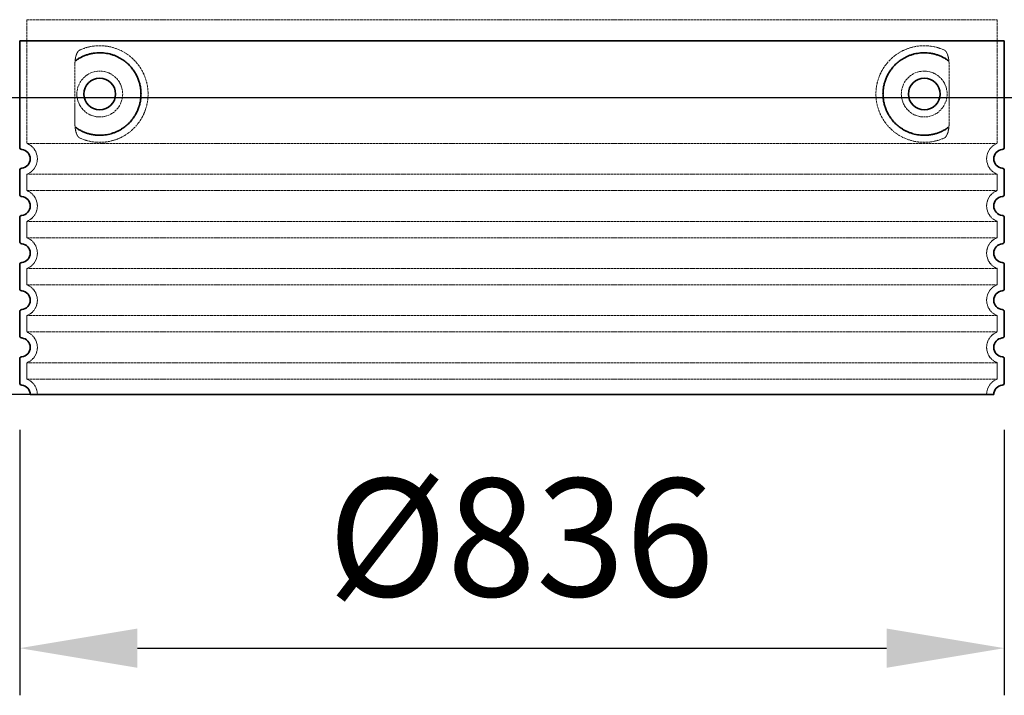
# Model space of a CAD drawing. Units: millimetres. Extents: x 74833 to 95128, y -21181 to -8578.
# Drawn here: x 85247 to 86083, y -17686 to -17113 of the extents above; entities that cross this region are included whole.
import ezdxf

# ---------------------------------------------------------------- set-up
doc = ezdxf.new("R2010")
doc.units = ezdxf.units.MM
doc.linetypes.add('DASHED', pattern=[0.2068, 0.1655, -0.0413])
for name, color, linetype, lineweight in [('AM_5', 3, 'Continuous', 25), ('Skrytá (ISO)', 1, 'DASHED', 18), ('Viditelná (ISO)', 7, 'Continuous', 35)]:
    doc.layers.add(name, color=color, linetype=linetype, lineweight=lineweight)
doc.styles.get("Standard").update_dxf_attribs({"font": 'tahoma.ttf'})
doc.dimstyles.new('VARIABEL-ST', dxfattribs={"dimscale": 40, "dimtxt": 7, "dimasz": 2.5, "dimexe": 1, "dimexo": 1, "dimgap": 0.6, "dimtad": 1, "dimdsep": 46, "dimtxsty": 'Standard', "dimcen": 0, "dimclrd": 256, "dimclre": 256, "dimclrt": 5, "dimadec": 0, "dimazin": 0, "dimtp": 0.1, "dimtm": 0.1, "dimtfac": 0.71, "dimtdec": 3, "dimtmove": 0, "dimatfit": 3, "dimfxl": 1, "dimtzin": 0, "dimarcsym": 0})

# ---------------------------------------------------------------- blocks, each defined once
blk = doc.blocks.new('*D288')
at = {"layer": 'AM_5', "color": 0, "lineweight": -2, "transparency": 16777216}
for p, q in [((85305.92, -16810.54), (84689.4, -16810.54)), ((84729.4, -16910.54), (84729.4, -17330.95)), ((85236.53, -17430.95), (84689.4, -17430.95))]:
    blk.add_line(p, q, dxfattribs=at)
at = {"layer": 'AM_5', "color": 0, "transparency": 16777216}
for points in [[(84712.73, -16910.54), (84746.06, -16910.54), (84729.4, -16810.54)], [(84712.73, -17330.95), (84746.06, -17330.95), (84729.4, -17430.95)]]:
    blk.add_solid(points, dxfattribs=at)
at = {"layer": 'DEFPOINTS', "color": 0, "transparency": 16777216}
for p in [(85345.92, -16810.54), (84729.4, -17430.95), (85276.53, -17430.95)]:
    blk.add_point(p, dxfattribs=at)
at = {"layer": 'AM_5', "color": 0, "transparency": 16777216, "insert": (84653.32, -17120.74), "char_height": 100, "attachment_point": 5, "rotation": 90}
blk.add_mtext('620', dxfattribs=at)
blk = doc.blocks.new('*D289')
at = {"layer": 'AM_5', "color": 0, "lineweight": -2, "transparency": 16777216}
for p, q in [((85246.92, -17461), (85246.92, -17686.22)), ((86082.92, -17461), (86082.92, -17686.22)), ((85346.92, -17646.22), (85982.92, -17646.22))]:
    blk.add_line(p, q, dxfattribs=at)
at = {"layer": 'AM_5', "color": 0, "transparency": 16777216}
for points in [[(85346.92, -17629.55), (85346.92, -17662.88), (85246.92, -17646.22)], [(85982.92, -17629.55), (85982.92, -17662.88), (86082.92, -17646.22)]]:
    blk.add_solid(points, dxfattribs=at)
at = {"layer": 'DEFPOINTS', "color": 0, "transparency": 16777216}
for p in [(85246.92, -17421), (86082.92, -17421), (86082.92, -17646.22)]:
    blk.add_point(p, dxfattribs=at)
at = {"layer": 'AM_5', "color": 0, "transparency": 16777216, "insert": (85672.54, -17565.23), "char_height": 100, "attachment_point": 5}
blk.add_mtext('Ø836', dxfattribs=at)
blk = doc.blocks.new('*D317')
at = {"layer": 'AM_5', "color": 0, "lineweight": -2, "transparency": 16777216}
for p, q in [((84889.92, -16996.52), (84889.92, -17218.86)), ((86439.92, -16996.52), (86439.92, -17218.86)), ((84989.92, -17178.86), (86339.92, -17178.86))]:
    blk.add_line(p, q, dxfattribs=at)
at = {"layer": 'AM_5', "color": 0, "transparency": 16777216}
for points in [[(84989.92, -17162.2), (84989.92, -17195.53), (84889.92, -17178.86)], [(86339.92, -17162.2), (86339.92, -17195.53), (86439.92, -17178.86)]]:
    blk.add_solid(points, dxfattribs=at)
at = {"layer": 'DEFPOINTS', "color": 0, "transparency": 16777216}
for p in [(84889.92, -16956.52), (86439.92, -16956.52), (86439.92, -17178.86)]:
    blk.add_point(p, dxfattribs=at)
at = {"layer": 'AM_5', "color": 0, "transparency": 16777216, "insert": (86267.04, -17109.28), "char_height": 80, "attachment_point": 5}
blk.add_mtext('%%C1550', dxfattribs=at)
blk = doc.blocks.new('*D627')
at = {"layer": 'AM_5', "color": 0, "lineweight": -2, "transparency": 16777216}
for p, q in [((85624.92, -16641.52), (84499.67, -16641.52)), ((84539.67, -16741.52), (84539.67, -17330.95)), ((85624.92, -17430.95), (84499.67, -17430.95))]:
    blk.add_line(p, q, dxfattribs=at)
at = {"layer": 'AM_5', "color": 0, "transparency": 16777216}
for points in [[(84523.01, -16741.52), (84556.34, -16741.52), (84539.67, -16641.52)], [(84523.01, -17330.95), (84556.34, -17330.95), (84539.67, -17430.95)]]:
    blk.add_solid(points, dxfattribs=at)
at = {"layer": 'DEFPOINTS', "color": 0, "transparency": 16777216}
for p in [(85664.92, -16641.52), (84539.67, -17430.95), (85664.92, -17430.95)]:
    blk.add_point(p, dxfattribs=at)
at = {"layer": 'AM_5', "color": 0, "transparency": 16777216, "insert": (84463.39, -17036.24), "char_height": 100, "attachment_point": 5, "rotation": 90}
blk.add_mtext('789', dxfattribs=at)

msp = doc.modelspace()

# ---------------------------------------------------------------- linework, layer by layer
at = {"layer": 'Skrytá (ISO)', "ltscale": 13.039331}
for p, q in [((85252.92, -17112.88), (86076.92, -17112.88)), ((85252.92, -17217.88), (86076.92, -17217.88)), ((86076.92, -17244.03), (85252.92, -17244.03)), ((85252.92, -17257.88), (86076.92, -17257.88)), ((86076.92, -17284.03), (85252.92, -17284.03)), ((85252.92, -17297.88), (86076.92, -17297.88)), ((86076.92, -17324.03), (85252.92, -17324.03)), ((85252.92, -17337.88), (86076.92, -17337.88)), ((86076.92, -17364.03), (85252.92, -17364.03)), ((85252.92, -17377.88), (86076.92, -17377.88)), ((86076.92, -17404.03), (85252.92, -17404.03)), ((85252.92, -17417.88), (86076.92, -17417.88))]:
    msp.add_line(p, q, dxfattribs=at)
at = {"layer": 'Skrytá (ISO)', "ltscale": 12.693194}
for p, q in [((85252.92, -17112.88), (85252.92, -17217.88)), ((86076.92, -17112.88), (86076.92, -17217.88))]:
    msp.add_line(p, q, dxfattribs=at)
at = {"layer": 'Skrytá (ISO)', "ltscale": 12.275962}
for p, q in [((85293.83, -17150.57), (85293.83, -17201.34)), ((86036, -17201.34), (86036, -17150.57))]:
    msp.add_line(p, q, dxfattribs=at)
at = {"layer": 'Skrytá (ISO)', "ltscale": 2.635983}
for p, q in [((85252.92, -17244.03), (85252.92, -17257.88)), ((86076.92, -17244.03), (86076.92, -17257.88)), ((85252.92, -17284.03), (85252.92, -17297.88)), ((86076.92, -17284.03), (86076.92, -17297.88)), ((85252.92, -17324.03), (85252.92, -17337.88)), ((86076.92, -17324.03), (86076.92, -17337.88)), ((85252.92, -17364.03), (85252.92, -17377.88)), ((86076.92, -17364.03), (86076.92, -17377.88)), ((85252.92, -17404.03), (85252.92, -17417.88)), ((86076.92, -17404.03), (86076.92, -17417.88))]:
    msp.add_line(p, q, dxfattribs=at)
at = {"layer": 'Skrytá (ISO)', "ltscale": 11.818951}
for centre in [(85314.92, -17175.95), (86014.92, -17175.95)]:
    msp.add_circle(centre, 19.45, dxfattribs=at)
at = {"layer": 'Skrytá (ISO)', "ltscale": 6.426379}
for centre, start, end in [((85247.92, -17230.95), 290.92483, 69.07517), ((86081.92, -17230.95), 110.92483, 249.07517), ((85247.92, -17270.95), 290.92483, 69.07517), ((86081.92, -17270.95), 110.92483, 249.07517), ((85247.92, -17310.95), 290.92483, 69.07517), ((86081.92, -17310.95), 110.92483, 249.07517), ((85247.92, -17350.95), 290.92483, 69.07517), ((86081.92, -17350.95), 110.92483, 249.07517), ((85247.92, -17390.95), 290.92483, 69.07517), ((86081.92, -17390.95), 110.92483, 249.07517), ((85247.92, -17430.95), 0, 69.07517), ((86081.92, -17430.95), 110.92483, 180)]:
    msp.add_arc(centre, 14, start, end, dxfattribs=at)
at = {"layer": 'Skrytá (ISO)', "ltscale": 13.256505}
for points, knots in [([(85297.8, -17213.21), (85300.24, -17214.33), (85302.8, -17215.21), (85308.53, -17216.58), (85311.74, -17216.95), (85317.33, -17216.95), (85319.93, -17216.74), (85325.31, -17215.71), (85328.1, -17214.89), (85333.66, -17212.54), (85336.44, -17211), (85341.77, -17207.11), (85344.31, -17204.76), (85347.86, -17200.44), (85349.1, -17198.71), (85351.36, -17194.86), (85352.4, -17192.75), (85354.1, -17188.25), (85354.78, -17185.86), (85355.69, -17180.95), (85355.92, -17178.44), (85355.92, -17175.95), (85355.92, -17173.47), (85355.69, -17170.95), (85354.78, -17166.04), (85354.1, -17163.65), (85352.4, -17159.16), (85351.36, -17157.04), (85349.1, -17153.2), (85347.86, -17151.47), (85344.31, -17147.14), (85341.77, -17144.79), (85336.44, -17140.9), (85333.66, -17139.36), (85328.1, -17137.01), (85325.31, -17136.2), (85319.93, -17135.17), (85317.33, -17134.95), (85311.74, -17134.95), (85308.53, -17135.33), (85302.8, -17136.69), (85300.24, -17137.57), (85297.8, -17138.7)], [26.233999, 26.233999, 26.233999, 26.233999, 27.756641, 27.756641, 29.565379, 29.565379, 30.939908, 30.939908, 32.314437, 32.314437, 33.688965, 33.688965, 35.063494, 35.063494, 35.808504, 35.808504, 36.553514, 36.553514, 37.298524, 37.298524, 38.043533, 38.043533, 38.043533, 38.788543, 38.788543, 39.533553, 39.533553, 40.278563, 40.278563, 41.023572, 41.023572, 42.398101, 42.398101, 43.77263, 43.77263, 45.147159, 45.147159, 46.521688, 46.521688, 48.330426, 48.330426, 49.853068, 49.853068, 49.853068, 49.853068]), ([(86032.03, -17138.7), (86029.59, -17137.57), (86027.03, -17136.69), (86021.3, -17135.33), (86018.1, -17134.95), (86012.5, -17134.95), (86009.91, -17135.17), (86004.52, -17136.2), (86001.74, -17137.01), (85996.17, -17139.36), (85993.39, -17140.9), (85988.07, -17144.79), (85985.52, -17147.14), (85981.97, -17151.47), (85980.74, -17153.2), (85978.47, -17157.04), (85977.44, -17159.16), (85975.73, -17163.65), (85975.05, -17166.04), (85974.15, -17170.95), (85973.92, -17173.47), (85973.92, -17178.44), (85974.15, -17180.95), (85975.05, -17185.86), (85975.73, -17188.25), (85977.44, -17192.75), (85978.47, -17194.86), (85980.74, -17198.71), (85981.97, -17200.44), (85985.52, -17204.76), (85988.07, -17207.11), (85993.39, -17211), (85996.17, -17212.54), (86001.74, -17214.89), (86004.52, -17215.71), (86009.91, -17216.74), (86012.5, -17216.95), (86018.1, -17216.95), (86021.3, -17216.58), (86027.03, -17215.21), (86029.59, -17214.33), (86032.03, -17213.21)], [7.212232, 7.212232, 7.212232, 7.212232, 8.734874, 8.734874, 10.543612, 10.543612, 11.918141, 11.918141, 13.29267, 13.29267, 14.667199, 14.667199, 16.041728, 16.041728, 16.786737, 16.786737, 17.531747, 17.531747, 18.276757, 18.276757, 19.021767, 19.021767, 19.766776, 19.766776, 20.511786, 20.511786, 21.256796, 21.256796, 22.001806, 22.001806, 23.376334, 23.376334, 24.750863, 24.750863, 26.125392, 26.125392, 27.499921, 27.499921, 29.308659, 29.308659, 30.831301, 30.831301, 30.831301, 30.831301])]:
    msp.add_open_spline(points, degree=3, knots=knots, dxfattribs=at)
at = {"layer": 'Skrytá (ISO)', "ltscale": 3.049725}
for points in [[(85297.8, -17138.7), (85297.22, -17138.96), (85296.67, -17139.5), (85295.67, -17141.02), (85295.23, -17142.01), (85294.44, -17144.52), (85294.14, -17146.08), (85293.88, -17148.68), (85293.83, -17149.64), (85293.83, -17150.57)], [(86032.03, -17213.21), (86032.62, -17212.94), (86033.16, -17212.4), (86034.16, -17210.89), (86034.61, -17209.9), (86035.39, -17207.39), (86035.69, -17205.83), (86035.95, -17203.23), (86036, -17202.27), (86036, -17201.34)]]:
    msp.add_open_spline(points, degree=3, knots=[-6.248464, -6.248464, -6.248464, -6.248464, -5.855111, -5.855111, -5.440025, -5.440025, -4.943712, -4.943712, -4.655335, -4.655335, -4.655335, -4.655335], dxfattribs=at)
at = {"layer": 'Skrytá (ISO)', "ltscale": 3.049721}
for points in [[(86036, -17150.57), (86036, -17149.58), (86035.95, -17148.57), (86035.67, -17145.96), (86035.37, -17144.46), (86034.58, -17141.95), (86034.12, -17140.92), (86033.11, -17139.44), (86032.58, -17138.95), (86032.03, -17138.7)], [(85293.83, -17201.34), (85293.83, -17202.33), (85293.89, -17203.34), (85294.16, -17205.94), (85294.46, -17207.45), (85295.25, -17209.96), (85295.72, -17210.99), (85296.73, -17212.46), (85297.25, -17212.96), (85297.8, -17213.21)]]:
    msp.add_open_spline(points, degree=3, knots=[-1.550935, -1.550935, -1.550935, -1.550935, -1.2581, -1.2581, -0.794126, -0.794126, -0.370827, -0.370827, 0, 0, 0, 0], dxfattribs=at)
at = {"layer": 'Skrytá (ISO)'}
for points in [[(85294.48, -17147.54), (85294.48, -17147.54), (85294.48, -17147.54), (85294.48, -17147.54)], [(85294.48, -17204.37), (85294.48, -17204.37), (85294.48, -17204.37), (85294.48, -17204.37)]]:
    msp.add_open_spline(points, degree=3, dxfattribs=at)
at = {"layer": 'Viditelná (ISO)'}
for p, q in [((85246.92, -17130.95), (86082.92, -17130.95)), ((85246.92, -17130.95), (85246.92, -17221)), ((86082.92, -17130.95), (86082.92, -17221)), ((85246.92, -17240.9), (85246.92, -17261)), ((86082.92, -17240.9), (86082.92, -17261)), ((85246.92, -17280.9), (85246.92, -17301)), ((86082.92, -17280.9), (86082.92, -17301)), ((85246.92, -17320.9), (85246.92, -17341)), ((86082.92, -17320.9), (86082.92, -17341)), ((85246.92, -17360.9), (85246.92, -17381)), ((86082.92, -17360.9), (86082.92, -17381)), ((85246.92, -17400.9), (85246.92, -17421)), ((86082.92, -17400.9), (86082.92, -17421)), ((85255.92, -17430.95), (86073.92, -17430.95))]:
    msp.add_line(p, q, dxfattribs=at)
for centre in [(85314.92, -17175.95), (86014.92, -17175.95)]:
    msp.add_circle(centre, 13.45, dxfattribs=at)
for centre, radius, start, end in [((85248.92, -17221), 2, 180, 264.26083), ((86080.92, -17221), 2, 275.73917, 0), ((85247.92, -17230.95), 8, 275.73917, 84.26083), ((86081.92, -17230.95), 8, 95.73917, 264.26083), ((85248.92, -17240.9), 2, 95.73917, 180), ((86080.92, -17240.9), 2, 0, 84.26083), ((85248.92, -17261), 2, 180, 264.26083), ((85247.92, -17270.95), 8, 275.73917, 84.26083), ((86081.92, -17270.95), 8, 95.73917, 264.26083), ((86080.92, -17261), 2, 275.73917, 0), ((85248.92, -17280.9), 2, 95.73917, 180), ((86080.92, -17280.9), 2, 0, 84.26083), ((85248.92, -17301), 2, 180, 264.26083), ((85247.92, -17310.95), 8, 275.73917, 84.26083), ((86081.92, -17310.95), 8, 95.73917, 264.26083), ((86080.92, -17301), 2, 275.73917, 0), ((85248.92, -17320.9), 2, 95.73917, 180), ((86080.92, -17320.9), 2, 0, 84.26083), ((85248.92, -17341), 2, 180, 264.26083), ((85247.92, -17350.95), 8, 275.73917, 84.26083), ((86081.92, -17350.95), 8, 95.73917, 264.26083), ((86080.92, -17341), 2, 275.73917, 0), ((85248.92, -17360.9), 2, 95.73917, 180), ((86080.92, -17360.9), 2, 0, 84.26083), ((85248.92, -17381), 2, 180, 264.26083), ((85247.92, -17390.95), 8, 275.73917, 84.26083), ((86081.92, -17390.95), 8, 95.73917, 264.26083), ((86080.92, -17381), 2, 275.73917, 0), ((85248.92, -17400.9), 2, 95.73917, 180), ((86080.92, -17400.9), 2, 0, 84.26083), ((85248.92, -17421), 2, 180, 264.26083), ((86080.92, -17421), 2, 275.73917, 0), ((85247.92, -17430.95), 8, 0, 84.26083), ((86081.92, -17430.95), 8, 95.73917, 180)]:
    msp.add_arc(centre, radius, start, end, dxfattribs=at)
for centre, major_axis, ratio, start_param, end_param in [((85293.33, -17145.93), (1.16, -1.6), 0.849972, 6.281635, 6.281642), ((86036.51, -17145.92), (-1.15, -1.62), 0.849968, 6.277943, 6.277951), ((85293.31, -17206), (1.17, 1.63), 0.849972, 6.282607, 6.282615), ((86036.55, -17206.02), (-1.23, 1.63), 0.849913, 6.264078, 6.264085)]:
    msp.add_ellipse(centre, major_axis=major_axis, ratio=ratio, start_param=start_param, end_param=end_param, dxfattribs=at)
for points in [[(85294.48, -17204.37), (85295.25, -17204.92), (85296.04, -17205.44), (85296.85, -17205.93), (85296.88, -17205.95), (85296.91, -17205.96), (85296.93, -17205.98), (85297.75, -17206.47), (85298.6, -17206.93), (85299.47, -17207.36), (85299.49, -17207.37), (85299.52, -17207.38), (85299.55, -17207.4), (85300.42, -17207.82), (85301.31, -17208.22), (85302.22, -17208.57), (85302.25, -17208.58), (85302.27, -17208.59), (85302.3, -17208.6), (85303.21, -17208.95), (85304.14, -17209.27), (85305.07, -17209.54), (85305.09, -17209.55), (85305.12, -17209.55), (85305.15, -17209.56), (85306.08, -17209.83), (85307.02, -17210.06), (85307.96, -17210.25), (85307.99, -17210.26), (85308.01, -17210.27), (85308.04, -17210.27), (85308.98, -17210.46), (85309.92, -17210.61), (85310.87, -17210.72), (85310.89, -17210.72), (85310.92, -17210.72), (85310.94, -17210.73), (85311.88, -17210.83), (85312.82, -17210.9), (85313.75, -17210.93), (85313.77, -17210.93), (85313.8, -17210.94), (85313.82, -17210.94), (85314.75, -17210.97), (85315.67, -17210.96), (85316.58, -17210.91), (85316.6, -17210.91), (85316.62, -17210.91), (85316.65, -17210.91), (85317.56, -17210.87), (85318.45, -17210.79), (85319.34, -17210.67), (85319.36, -17210.67), (85319.38, -17210.67), (85319.4, -17210.66), (85320.28, -17210.55), (85321.15, -17210.4), (85322, -17210.23), (85322.02, -17210.23), (85322.04, -17210.22), (85322.06, -17210.22), (85322.9, -17210.04), (85323.74, -17209.83), (85324.55, -17209.6), (85324.56, -17209.6), (85324.58, -17209.59), (85324.6, -17209.59), (85325.41, -17209.35), (85326.2, -17209.09), (85326.98, -17208.81), (85326.99, -17208.8), (85327.01, -17208.8), (85327.02, -17208.79), (85327.8, -17208.51), (85328.55, -17208.2), (85329.27, -17207.87), (85329.29, -17207.87), (85329.3, -17207.86), (85329.32, -17207.85), (85330.04, -17207.53), (85330.75, -17207.18), (85331.43, -17206.81), (85331.45, -17206.8), (85331.46, -17206.8), (85331.47, -17206.79), (85332.16, -17206.42), (85332.82, -17206.04), (85333.46, -17205.64), (85333.47, -17205.63), (85333.48, -17205.62), (85333.49, -17205.62), (85334.13, -17205.22), (85334.75, -17204.8), (85335.34, -17204.37), (85335.35, -17204.37), (85335.37, -17204.36), (85335.38, -17204.35), (85335.97, -17203.92), (85336.54, -17203.48), (85337.09, -17203.03), (85337.1, -17203.03), (85337.11, -17203.02), (85337.12, -17203.01), (85337.67, -17202.56), (85338.2, -17202.1), (85338.7, -17201.63), (85338.71, -17201.62), (85338.72, -17201.61), (85338.73, -17201.61), (85339.23, -17201.14), (85339.72, -17200.66), (85340.18, -17200.17), (85340.19, -17200.17), (85340.2, -17200.16), (85340.2, -17200.15), (85340.67, -17199.67), (85341.11, -17199.18), (85341.54, -17198.68), (85341.54, -17198.67), (85341.55, -17198.67), (85341.55, -17198.66), (85341.98, -17198.16), (85342.38, -17197.66), (85342.77, -17197.15), (85342.77, -17197.15), (85342.78, -17197.14), (85342.78, -17197.13), (85343.17, -17196.63), (85343.53, -17196.12), (85343.88, -17195.61), (85343.88, -17195.6), (85343.89, -17195.59), (85343.89, -17195.59), (85344.24, -17195.07), (85344.57, -17194.56), (85344.88, -17194.04), (85344.88, -17194.04), (85344.89, -17194.03), (85344.89, -17194.02), (85345.2, -17193.51), (85345.5, -17192.99), (85345.78, -17192.47), (85345.78, -17192.46), (85345.78, -17192.46), (85345.78, -17192.45), (85346.06, -17191.93), (85346.33, -17191.41), (85346.57, -17190.89), (85346.57, -17190.88), (85346.58, -17190.88), (85346.58, -17190.87), (85346.82, -17190.35), (85347.06, -17189.83), (85347.27, -17189.3), (85347.27, -17189.3), (85347.27, -17189.29), (85347.28, -17189.29), (85347.49, -17188.77), (85347.69, -17188.24), (85347.88, -17187.72), (85347.88, -17187.72), (85347.88, -17187.71), (85347.88, -17187.71), (85348.07, -17187.19), (85348.24, -17186.66), (85348.4, -17186.14), (85348.4, -17186.14), (85348.4, -17186.13), (85348.41, -17186.13), (85348.56, -17185.61), (85348.71, -17185.08), (85348.84, -17184.56), (85348.98, -17184.04), (85349.1, -17183.51), (85349.2, -17182.99), (85349.31, -17182.46), (85349.41, -17181.94), (85349.49, -17181.42), (85349.57, -17180.9), (85349.64, -17180.38), (85349.7, -17179.85), (85349.76, -17179.33), (85349.8, -17178.81), (85349.84, -17178.29), (85349.87, -17177.77), (85349.9, -17177.25), (85349.91, -17176.73), (85349.92, -17176.21), (85349.92, -17175.69), (85349.91, -17175.17), (85349.9, -17174.66), (85349.87, -17174.14), (85349.84, -17173.62), (85349.8, -17173.1), (85349.76, -17172.58), (85349.7, -17172.06), (85349.64, -17171.54), (85349.57, -17171.01), (85349.49, -17170.49), (85349.41, -17169.97), (85349.31, -17169.45), (85349.2, -17168.92), (85349.1, -17168.4), (85348.98, -17167.88), (85348.84, -17167.35), (85348.71, -17166.83), (85348.56, -17166.3), (85348.41, -17165.78), (85348.4, -17165.77), (85348.4, -17165.77), (85348.4, -17165.77), (85348.24, -17165.24), (85348.07, -17164.72), (85347.88, -17164.2), (85347.88, -17164.19), (85347.88, -17164.19), (85347.88, -17164.19), (85347.69, -17163.66), (85347.49, -17163.14), (85347.28, -17162.62), (85347.27, -17162.61), (85347.27, -17162.61), (85347.27, -17162.6), (85347.06, -17162.08), (85346.82, -17161.56), (85346.58, -17161.03), (85346.58, -17161.03), (85346.57, -17161.03), (85346.57, -17161.02), (85346.33, -17160.5), (85346.06, -17159.98), (85345.78, -17159.46), (85345.78, -17159.45), (85345.78, -17159.45), (85345.78, -17159.44), (85345.5, -17158.92), (85345.2, -17158.4), (85344.89, -17157.88), (85344.89, -17157.88), (85344.88, -17157.87), (85344.88, -17157.87), (85344.57, -17157.35), (85344.24, -17156.83), (85343.89, -17156.32), (85343.89, -17156.31), (85343.88, -17156.31), (85343.88, -17156.3), (85343.53, -17155.79), (85343.17, -17155.28), (85342.78, -17154.77), (85342.78, -17154.77), (85342.77, -17154.76), (85342.77, -17154.75), (85342.38, -17154.25), (85341.98, -17153.74), (85341.55, -17153.25), (85341.55, -17153.24), (85341.54, -17153.23), (85341.54, -17153.23), (85341.11, -17152.73), (85340.67, -17152.24), (85340.2, -17151.75), (85340.2, -17151.75), (85340.19, -17151.74), (85340.18, -17151.73), (85339.72, -17151.25), (85339.23, -17150.77), (85338.73, -17150.3), (85338.72, -17150.29), (85338.71, -17150.28), (85338.7, -17150.28), (85338.2, -17149.81), (85337.67, -17149.35), (85337.12, -17148.9), (85337.11, -17148.89), (85337.1, -17148.88), (85337.09, -17148.87), (85336.54, -17148.42), (85335.97, -17147.98), (85335.38, -17147.55), (85335.37, -17147.55), (85335.35, -17147.54), (85335.34, -17147.53), (85334.75, -17147.11), (85334.13, -17146.69), (85333.49, -17146.29), (85333.48, -17146.28), (85333.47, -17146.27), (85333.46, -17146.27), (85332.82, -17145.87), (85332.16, -17145.48), (85331.47, -17145.12), (85331.46, -17145.11), (85331.45, -17145.1), (85331.43, -17145.1), (85330.75, -17144.73), (85330.04, -17144.38), (85329.32, -17144.05), (85329.3, -17144.05), (85329.29, -17144.04), (85329.27, -17144.03), (85328.55, -17143.71), (85327.8, -17143.4), (85327.02, -17143.11), (85327.01, -17143.11), (85326.99, -17143.1), (85326.98, -17143.1), (85326.2, -17142.81), (85325.41, -17142.55), (85324.6, -17142.32), (85324.58, -17142.31), (85324.56, -17142.31), (85324.55, -17142.3), (85323.74, -17142.07), (85322.9, -17141.87), (85322.06, -17141.69), (85322.04, -17141.68), (85322.02, -17141.68), (85322, -17141.68), (85321.15, -17141.5), (85320.28, -17141.36), (85319.4, -17141.24), (85319.38, -17141.24), (85319.36, -17141.24), (85319.34, -17141.23), (85318.45, -17141.12), (85317.56, -17141.04), (85316.65, -17141), (85316.62, -17140.99), (85316.6, -17140.99), (85316.58, -17140.99), (85315.67, -17140.95), (85314.75, -17140.94), (85313.82, -17140.97), (85313.8, -17140.97), (85313.77, -17140.97), (85313.75, -17140.97), (85312.82, -17141), (85311.88, -17141.07), (85310.94, -17141.18), (85310.92, -17141.18), (85310.89, -17141.19), (85310.87, -17141.19), (85309.92, -17141.3), (85308.98, -17141.45), (85308.04, -17141.64), (85308.01, -17141.64), (85307.99, -17141.65), (85307.96, -17141.65), (85307.02, -17141.84), (85306.08, -17142.07), (85305.15, -17142.34), (85305.12, -17142.35), (85305.09, -17142.36), (85305.07, -17142.37), (85304.14, -17142.64), (85303.21, -17142.95), (85302.3, -17143.31), (85302.27, -17143.32), (85302.25, -17143.33), (85302.22, -17143.34), (85301.31, -17143.69), (85300.42, -17144.08), (85299.55, -17144.51), (85299.52, -17144.52), (85299.49, -17144.53), (85299.47, -17144.55), (85298.6, -17144.98), (85297.75, -17145.44), (85296.93, -17145.93), (85296.91, -17145.94), (85296.88, -17145.96), (85296.85, -17145.97), (85296.04, -17146.47), (85295.25, -17146.99), (85294.48, -17147.54)], [(86035.35, -17147.54), (86034.59, -17146.99), (86033.8, -17146.47), (86032.98, -17145.97), (86032.95, -17145.96), (86032.93, -17145.94), (86032.9, -17145.93), (86032.08, -17145.44), (86031.24, -17144.98), (86030.37, -17144.55), (86030.34, -17144.53), (86030.31, -17144.52), (86030.29, -17144.51), (86029.42, -17144.08), (86028.52, -17143.69), (86027.61, -17143.34), (86027.59, -17143.33), (86027.56, -17143.32), (86027.53, -17143.31), (86026.62, -17142.95), (86025.7, -17142.64), (86024.77, -17142.37), (86024.74, -17142.36), (86024.71, -17142.35), (86024.69, -17142.34), (86023.75, -17142.07), (86022.82, -17141.84), (86021.87, -17141.65), (86021.85, -17141.65), (86021.82, -17141.64), (86021.8, -17141.64), (86020.85, -17141.45), (86019.91, -17141.3), (86018.97, -17141.19), (86018.94, -17141.19), (86018.92, -17141.18), (86018.89, -17141.18), (86017.95, -17141.07), (86017.02, -17141), (86016.09, -17140.97), (86016.06, -17140.97), (86016.04, -17140.97), (86016.01, -17140.97), (86015.09, -17140.94), (86014.16, -17140.95), (86013.25, -17140.99), (86013.23, -17140.99), (86013.21, -17140.99), (86013.19, -17141), (86012.28, -17141.04), (86011.38, -17141.12), (86010.5, -17141.23), (86010.48, -17141.24), (86010.46, -17141.24), (86010.43, -17141.24), (86009.55, -17141.36), (86008.69, -17141.5), (86007.84, -17141.68), (86007.82, -17141.68), (86007.8, -17141.68), (86007.78, -17141.69), (86006.93, -17141.87), (86006.1, -17142.07), (86005.29, -17142.3), (86005.27, -17142.31), (86005.25, -17142.31), (86005.23, -17142.32), (86004.42, -17142.55), (86003.63, -17142.81), (86002.86, -17143.1), (86002.84, -17143.1), (86002.83, -17143.11), (86002.81, -17143.11), (86002.04, -17143.4), (86001.29, -17143.71), (86000.56, -17144.03), (86000.55, -17144.04), (86000.53, -17144.05), (86000.52, -17144.05), (85999.79, -17144.38), (85999.08, -17144.73), (85998.4, -17145.1), (85998.39, -17145.1), (85998.37, -17145.11), (85998.36, -17145.12), (85997.68, -17145.48), (85997.02, -17145.87), (85996.38, -17146.27), (85996.37, -17146.27), (85996.35, -17146.28), (85996.34, -17146.29), (85995.7, -17146.69), (85995.08, -17147.11), (85994.49, -17147.53), (85994.48, -17147.54), (85994.47, -17147.55), (85994.46, -17147.55), (85993.86, -17147.98), (85993.29, -17148.42), (85992.74, -17148.87), (85992.73, -17148.88), (85992.73, -17148.89), (85992.72, -17148.9), (85992.17, -17149.35), (85991.64, -17149.81), (85991.13, -17150.28), (85991.12, -17150.28), (85991.12, -17150.29), (85991.11, -17150.3), (85990.6, -17150.77), (85990.12, -17151.25), (85989.65, -17151.73), (85989.65, -17151.74), (85989.64, -17151.75), (85989.63, -17151.75), (85989.17, -17152.24), (85988.72, -17152.73), (85988.3, -17153.23), (85988.29, -17153.23), (85988.29, -17153.24), (85988.28, -17153.25), (85987.86, -17153.74), (85987.45, -17154.25), (85987.07, -17154.75), (85987.06, -17154.76), (85987.06, -17154.77), (85987.05, -17154.77), (85986.67, -17155.28), (85986.3, -17155.79), (85985.96, -17156.3), (85985.95, -17156.31), (85985.95, -17156.31), (85985.94, -17156.32), (85985.6, -17156.83), (85985.27, -17157.35), (85984.95, -17157.87), (85984.95, -17157.87), (85984.95, -17157.88), (85984.94, -17157.88), (85984.63, -17158.4), (85984.34, -17158.92), (85984.06, -17159.44), (85984.05, -17159.45), (85984.05, -17159.45), (85984.05, -17159.46), (85983.77, -17159.98), (85983.51, -17160.5), (85983.26, -17161.02), (85983.26, -17161.03), (85983.26, -17161.03), (85983.26, -17161.03), (85983.01, -17161.56), (85982.78, -17162.08), (85982.56, -17162.6), (85982.56, -17162.61), (85982.56, -17162.61), (85982.56, -17162.62), (85982.34, -17163.14), (85982.14, -17163.66), (85981.95, -17164.19), (85981.95, -17164.19), (85981.95, -17164.19), (85981.95, -17164.2), (85981.76, -17164.72), (85981.59, -17165.24), (85981.43, -17165.77), (85981.43, -17165.77), (85981.43, -17165.77), (85981.43, -17165.78), (85981.27, -17166.3), (85981.12, -17166.82), (85980.99, -17167.35), (85980.86, -17167.87), (85980.74, -17168.39), (85980.63, -17168.92), (85980.52, -17169.44), (85980.43, -17169.97), (85980.35, -17170.49), (85980.26, -17171.01), (85980.19, -17171.53), (85980.14, -17172.05), (85980.08, -17172.57), (85980.03, -17173.09), (85980, -17173.61), (85979.96, -17174.13), (85979.94, -17174.65), (85979.93, -17175.17), (85979.91, -17175.69), (85979.91, -17176.21), (85979.93, -17176.73), (85979.94, -17177.25), (85979.96, -17177.77), (85980, -17178.29), (85980.03, -17178.81), (85980.08, -17179.33), (85980.13, -17179.85), (85980.19, -17180.37), (85980.26, -17180.89), (85980.35, -17181.41), (85980.43, -17181.94), (85980.52, -17182.46), (85980.63, -17182.98), (85980.74, -17183.5), (85980.86, -17184.03), (85980.99, -17184.55), (85981.12, -17185.08), (85981.27, -17185.6), (85981.43, -17186.13), (85981.43, -17186.13), (85981.43, -17186.14), (85981.43, -17186.14), (85981.59, -17186.66), (85981.76, -17187.19), (85981.95, -17187.71), (85981.95, -17187.71), (85981.95, -17187.72), (85981.95, -17187.72), (85982.14, -17188.24), (85982.34, -17188.77), (85982.56, -17189.29), (85982.56, -17189.29), (85982.56, -17189.3), (85982.56, -17189.3), (85982.78, -17189.83), (85983.01, -17190.35), (85983.26, -17190.87), (85983.26, -17190.88), (85983.26, -17190.88), (85983.26, -17190.89), (85983.51, -17191.41), (85983.77, -17191.93), (85984.05, -17192.45), (85984.05, -17192.46), (85984.05, -17192.46), (85984.06, -17192.47), (85984.34, -17192.99), (85984.63, -17193.51), (85984.94, -17194.02), (85984.95, -17194.03), (85984.95, -17194.04), (85984.95, -17194.04), (85985.27, -17194.56), (85985.6, -17195.07), (85985.94, -17195.59), (85985.95, -17195.59), (85985.95, -17195.6), (85985.96, -17195.61), (85986.3, -17196.12), (85986.67, -17196.63), (85987.05, -17197.13), (85987.06, -17197.14), (85987.06, -17197.15), (85987.07, -17197.15), (85987.45, -17197.66), (85987.86, -17198.16), (85988.28, -17198.66), (85988.29, -17198.67), (85988.29, -17198.67), (85988.3, -17198.68), (85988.72, -17199.18), (85989.17, -17199.67), (85989.63, -17200.15), (85989.64, -17200.16), (85989.65, -17200.17), (85989.65, -17200.17), (85990.12, -17200.66), (85990.6, -17201.14), (85991.11, -17201.61), (85991.12, -17201.61), (85991.12, -17201.62), (85991.13, -17201.63), (85991.64, -17202.1), (85992.17, -17202.56), (85992.72, -17203.01), (85992.73, -17203.02), (85992.73, -17203.03), (85992.74, -17203.03), (85993.29, -17203.48), (85993.86, -17203.92), (85994.46, -17204.35), (85994.47, -17204.36), (85994.48, -17204.37), (85994.49, -17204.37), (85995.08, -17204.8), (85995.7, -17205.22), (85996.34, -17205.62), (85996.35, -17205.62), (85996.37, -17205.63), (85996.38, -17205.64), (85997.02, -17206.04), (85997.68, -17206.42), (85998.36, -17206.79), (85998.37, -17206.8), (85998.39, -17206.8), (85998.4, -17206.81), (85999.08, -17207.18), (85999.79, -17207.53), (86000.52, -17207.85), (86000.53, -17207.86), (86000.55, -17207.87), (86000.56, -17207.87), (86001.29, -17208.2), (86002.04, -17208.51), (86002.81, -17208.79), (86002.83, -17208.8), (86002.84, -17208.8), (86002.86, -17208.81), (86003.63, -17209.09), (86004.42, -17209.35), (86005.23, -17209.59), (86005.25, -17209.59), (86005.27, -17209.6), (86005.29, -17209.6), (86006.1, -17209.83), (86006.93, -17210.04), (86007.78, -17210.22), (86007.8, -17210.22), (86007.82, -17210.23), (86007.84, -17210.23), (86008.69, -17210.4), (86009.55, -17210.55), (86010.43, -17210.66), (86010.46, -17210.67), (86010.48, -17210.67), (86010.5, -17210.67), (86011.38, -17210.79), (86012.28, -17210.87), (86013.19, -17210.91), (86013.21, -17210.91), (86013.23, -17210.91), (86013.25, -17210.91), (86014.16, -17210.96), (86015.09, -17210.97), (86016.01, -17210.94), (86016.04, -17210.94), (86016.06, -17210.93), (86016.09, -17210.93), (86017.02, -17210.9), (86017.95, -17210.83), (86018.89, -17210.73), (86018.92, -17210.72), (86018.94, -17210.72), (86018.97, -17210.72), (86019.91, -17210.61), (86020.85, -17210.46), (86021.8, -17210.27), (86021.82, -17210.27), (86021.85, -17210.26), (86021.87, -17210.25), (86022.82, -17210.06), (86023.75, -17209.83), (86024.69, -17209.56), (86024.71, -17209.55), (86024.74, -17209.55), (86024.77, -17209.54), (86025.7, -17209.27), (86026.62, -17208.95), (86027.53, -17208.6), (86027.56, -17208.59), (86027.59, -17208.58), (86027.61, -17208.57), (86028.52, -17208.22), (86029.42, -17207.82), (86030.29, -17207.4), (86030.31, -17207.38), (86030.34, -17207.37), (86030.37, -17207.36), (86031.24, -17206.93), (86032.08, -17206.47), (86032.9, -17205.98), (86032.93, -17205.96), (86032.95, -17205.95), (86032.98, -17205.93), (86033.8, -17205.44), (86034.59, -17204.92), (86035.35, -17204.37)]]:
    msp.add_open_spline(points, degree=3, knots=[0, 0, 0, 0, 0.01405, 0.01405, 0.01405, 0.014493, 0.014493, 0.014493, 0.028556, 0.028556, 0.028556, 0.028986, 0.028986, 0.028986, 0.043062, 0.043062, 0.043062, 0.043478, 0.043478, 0.043478, 0.057568, 0.057568, 0.057568, 0.057971, 0.057971, 0.057971, 0.072074, 0.072074, 0.072074, 0.072464, 0.072464, 0.072464, 0.08658, 0.08658, 0.08658, 0.086957, 0.086957, 0.086957, 0.101085, 0.101085, 0.101085, 0.101449, 0.101449, 0.101449, 0.115591, 0.115591, 0.115591, 0.115942, 0.115942, 0.115942, 0.130097, 0.130097, 0.130097, 0.130435, 0.130435, 0.130435, 0.144603, 0.144603, 0.144603, 0.144928, 0.144928, 0.144928, 0.159109, 0.159109, 0.159109, 0.15942, 0.15942, 0.15942, 0.173615, 0.173615, 0.173615, 0.173913, 0.173913, 0.173913, 0.188121, 0.188121, 0.188121, 0.188406, 0.188406, 0.188406, 0.202627, 0.202627, 0.202627, 0.202899, 0.202899, 0.202899, 0.217133, 0.217133, 0.217133, 0.217391, 0.217391, 0.217391, 0.231639, 0.231639, 0.231639, 0.231884, 0.231884, 0.231884, 0.246145, 0.246145, 0.246145, 0.246377, 0.246377, 0.246377, 0.260651, 0.260651, 0.260651, 0.26087, 0.26087, 0.26087, 0.275157, 0.275157, 0.275157, 0.275362, 0.275362, 0.275362, 0.289663, 0.289663, 0.289663, 0.289855, 0.289855, 0.289855, 0.304169, 0.304169, 0.304169, 0.304348, 0.304348, 0.304348, 0.318675, 0.318675, 0.318675, 0.318841, 0.318841, 0.318841, 0.333181, 0.333181, 0.333181, 0.333333, 0.333333, 0.333333, 0.347687, 0.347687, 0.347687, 0.347826, 0.347826, 0.347826, 0.362193, 0.362193, 0.362193, 0.362319, 0.362319, 0.362319, 0.376699, 0.376699, 0.376699, 0.376812, 0.376812, 0.376812, 0.391205, 0.391205, 0.391205, 0.391304, 0.391304, 0.391304, 0.405711, 0.405711, 0.405711, 0.405797, 0.405797, 0.405797, 0.420217, 0.420217, 0.420217, 0.434723, 0.434723, 0.434723, 0.449229, 0.449229, 0.449229, 0.463735, 0.463735, 0.463735, 0.478241, 0.478241, 0.478241, 0.492747, 0.492747, 0.492747, 0.507246, 0.507246, 0.507246, 0.521739, 0.521739, 0.521739, 0.536232, 0.536232, 0.536232, 0.550725, 0.550725, 0.550725, 0.565217, 0.565217, 0.565217, 0.57971, 0.57971, 0.57971, 0.594203, 0.594203, 0.594203, 0.594289, 0.594289, 0.594289, 0.608696, 0.608696, 0.608696, 0.608795, 0.608795, 0.608795, 0.623188, 0.623188, 0.623188, 0.623301, 0.623301, 0.623301, 0.637681, 0.637681, 0.637681, 0.637807, 0.637807, 0.637807, 0.652174, 0.652174, 0.652174, 0.652313, 0.652313, 0.652313, 0.666667, 0.666667, 0.666667, 0.666819, 0.666819, 0.666819, 0.681159, 0.681159, 0.681159, 0.681325, 0.681325, 0.681325, 0.695652, 0.695652, 0.695652, 0.695831, 0.695831, 0.695831, 0.710145, 0.710145, 0.710145, 0.710337, 0.710337, 0.710337, 0.724638, 0.724638, 0.724638, 0.724843, 0.724843, 0.724843, 0.73913, 0.73913, 0.73913, 0.739349, 0.739349, 0.739349, 0.753623, 0.753623, 0.753623, 0.753855, 0.753855, 0.753855, 0.768116, 0.768116, 0.768116, 0.768361, 0.768361, 0.768361, 0.782609, 0.782609, 0.782609, 0.782867, 0.782867, 0.782867, 0.797101, 0.797101, 0.797101, 0.797373, 0.797373, 0.797373, 0.811594, 0.811594, 0.811594, 0.811879, 0.811879, 0.811879, 0.826087, 0.826087, 0.826087, 0.826385, 0.826385, 0.826385, 0.84058, 0.84058, 0.84058, 0.840891, 0.840891, 0.840891, 0.855072, 0.855072, 0.855072, 0.855397, 0.855397, 0.855397, 0.869565, 0.869565, 0.869565, 0.869903, 0.869903, 0.869903, 0.884058, 0.884058, 0.884058, 0.884409, 0.884409, 0.884409, 0.898551, 0.898551, 0.898551, 0.898915, 0.898915, 0.898915, 0.913043, 0.913043, 0.913043, 0.91342, 0.91342, 0.91342, 0.927536, 0.927536, 0.927536, 0.927926, 0.927926, 0.927926, 0.942029, 0.942029, 0.942029, 0.942432, 0.942432, 0.942432, 0.956522, 0.956522, 0.956522, 0.956938, 0.956938, 0.956938, 0.971014, 0.971014, 0.971014, 0.971444, 0.971444, 0.971444, 0.985507, 0.985507, 0.985507, 0.98595, 0.98595, 0.98595, 1, 1, 1, 1], dxfattribs=at)

# ---------------------------------------------------------------- dimensions: what is measured, and where the dimension line sits
at = {"layer": 'AM_5', "color": 0}
for base, p1, p2, picture, middle in [((84539.67, -17430.95), (85664.92, -16641.52), (85664.92, -17430.95), '*D627', (84463.39, -17036.24)), ((84729.4, -17430.95), (85345.92, -16810.54), (85276.53, -17430.95), '*D288', (84653.32, -17120.74))]:
    dim = msp.add_linear_dim(base=base, p1=p1, p2=p2, angle=90, dimstyle='VARIABEL-ST', override={"dimtxt": 2.5, "dimtoh": 1, "dimdec": 0, "dimpost": '<>', "dimclrd": 0, "dimclre": 0, "dimclrt": 0, "dimtofl": 0, "dimatfit": 0}, dxfattribs=at)
    dim.commit()
    dim.dimension.update_dxf_attribs({"geometry": picture, "text_midpoint": middle})
for base, p1, p2, text, override, picture, middle in [((86439.92, -17178.86), (84889.92, -16956.52), (86439.92, -16956.52), '%%C1550', {"dimtxt": 2, "dimtoh": 1, "dimdec": 0, "dimpost": '<>', "dimclrd": 0, "dimclre": 0, "dimclrt": 0, "dimtofl": 0, "dimatfit": 0}, '*D317', (86267.04, -17178.86)), ((86082.92, -17646.22), (85246.92, -17421), (86082.92, -17421), 'Ø<>', {"dimtxt": 2.5, "dimtoh": 1, "dimdec": 0, "dimpost": '<>', "dimclrd": 0, "dimclre": 0, "dimclrt": 0, "dimtofl": 0, "dimatfit": 0}, '*D289', (85672.54, -17646.22))]:
    dim = msp.add_linear_dim(base=base, p1=p1, p2=p2, text=text, dimstyle='VARIABEL-ST', override=override, dxfattribs=at)
    dim.commit()
    dim.dimension.update_dxf_attribs({"geometry": picture, "text_midpoint": middle, "dimtype": 160})

doc.saveas('drawing.dxf')
